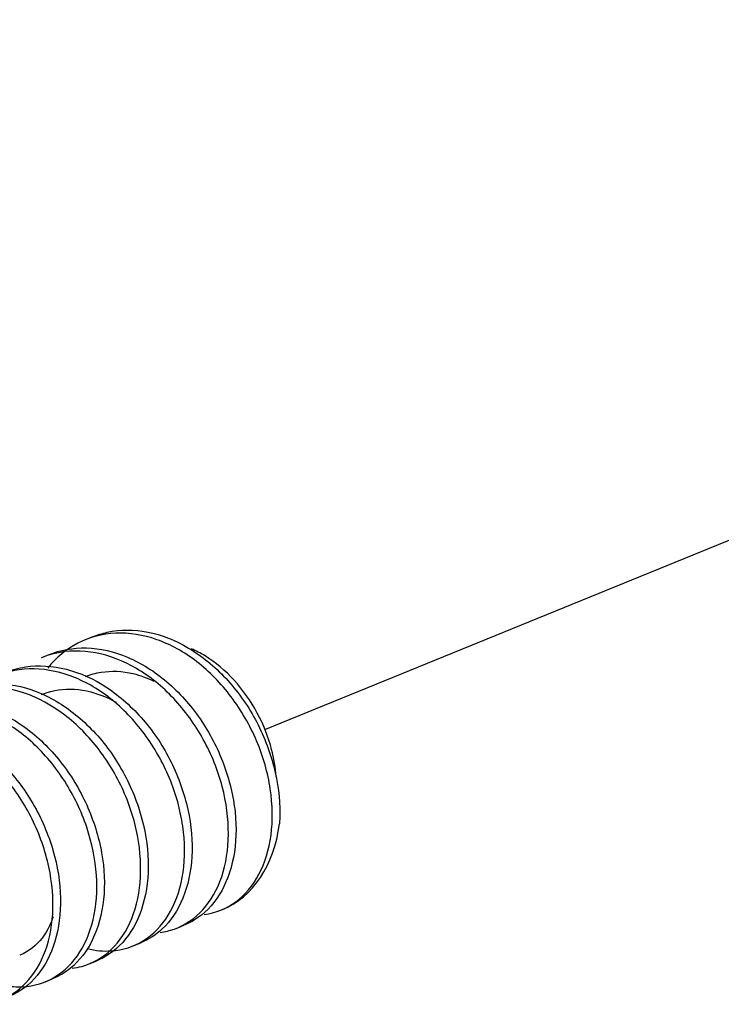
# Model space of a CAD drawing. Units: inches. Extents: x -2.2 to 31.7, y 0.3 to 22.2.
# Drawn here: x 19.7 to 20, y 13 to 13.4 of the extents above; entities that cross this region are included whole.
import ezdxf

# ---------------------------------------------------------------- set-up
doc = ezdxf.new("R2010")
doc.units = ezdxf.units.IN
doc.header["$LTSCALE"] = 0.5
doc.header["$MEASUREMENT"] = 0
doc.linetypes.add('PHANTOM2', pattern=[1.25, 0.625, -0.125, 0.125, -0.125, 0.125, -0.125])
doc.layers.add('773170-SCREW_6-32_PAN_HEAD', color=253, linetype='Continuous')
doc.layers.add('EXTENSION_LINES', color=52, linetype='PHANTOM2')

msp = doc.modelspace()

# ---------------------------------------------------------------- linework, layer by layer
at = {"layer": '773170-SCREW_6-32_PAN_HEAD'}
for p, q in [((19.68441, 13.14818), (19.68097, 13.14678)), ((19.66432, 13.13999), (19.66089, 13.13859)), ((19.72303, 13.0149), (19.72646, 13.01629)), ((19.70293, 13.0067), (19.70637, 13.00811)), ((19.68285, 12.99852), (19.68628, 12.99992)), ((19.66276, 12.99033), (19.6662, 12.99173))]:
    msp.add_line(p, q, dxfattribs=at)
msp.add_ellipse((19.71762, 13.0872), major_axis=(-0.02604, 0.0639), ratio=0.719846, start_param=3.141604, end_param=4.04757, dxfattribs=at)
for points, knots in [([(19.73546, 13.02105), (19.74069, 13.02176), (19.74563, 13.02376), (19.74986, 13.02687), (19.75409, 13.02999), (19.75776, 13.03432), (19.76051, 13.0395), (19.76326, 13.04467), (19.76517, 13.05081), (19.76604, 13.05742), (19.76691, 13.06402), (19.7668, 13.07127), (19.7657, 13.07856), (19.76461, 13.08585), (19.76248, 13.09338), (19.75946, 13.1005), (19.75644, 13.10761), (19.75245, 13.11452), (19.74782, 13.12065), (19.7432, 13.12678), (19.73782, 13.13231), (19.73207, 13.13675), (19.72632, 13.14118), (19.72005, 13.14464), (19.71377, 13.14685), (19.7075, 13.14906), (19.70106, 13.15008), (19.69496, 13.14981), (19.68886, 13.14954), (19.68292, 13.14797), (19.67761, 13.14522), (19.67241, 13.14253), (19.66768, 13.13864), (19.6638, 13.13387)], [0, 0, 0, 0, 0.091083, 0.091083, 0.091083, 0.182178, 0.182178, 0.182178, 0.27325, 0.27325, 0.27325, 0.364331, 0.364331, 0.364331, 0.455416, 0.455416, 0.455416, 0.546478, 0.546478, 0.546478, 0.637579, 0.637579, 0.637579, 0.728644, 0.728644, 0.728644, 0.819749, 0.819749, 0.819749, 0.910816, 0.910816, 0.910816, 1, 1, 1, 1]), ([(19.68431, 13.14813), (19.6865, 13.14903), (19.68877, 13.14975), (19.69109, 13.15026), (19.69695, 13.15155), (19.70329, 13.15159), (19.70958, 13.15036), (19.71588, 13.14914), (19.72227, 13.14662), (19.7283, 13.14303), (19.73433, 13.13944), (19.74016, 13.13469), (19.74532, 13.12918), (19.75048, 13.12366), (19.75509, 13.11722), (19.75879, 13.1104), (19.76249, 13.10358), (19.76541, 13.09619), (19.76732, 13.08888), (19.76923, 13.08156), (19.77019, 13.07411), (19.7701, 13.06712), (19.77007, 13.06558), (19.77, 13.06405), (19.76988, 13.06254)], [0, 0, 0, 0, 0.059828, 0.059828, 0.059828, 0.210992, 0.210992, 0.210992, 0.36223, 0.36223, 0.36223, 0.513392, 0.513392, 0.513392, 0.664591, 0.664591, 0.664591, 0.815777, 0.815777, 0.815777, 0.966954, 0.966954, 0.966954, 1, 1, 1, 1]), ([(19.71527, 13.01285), (19.71754, 13.01315), (19.71974, 13.01368), (19.72183, 13.01444), (19.7267, 13.01619), (19.73115, 13.01921), (19.73482, 13.02326), (19.73848, 13.02731), (19.74147, 13.03249), (19.74345, 13.03836), (19.74544, 13.04422), (19.7465, 13.05092), (19.74653, 13.05791), (19.74657, 13.0649), (19.74562, 13.07238), (19.74369, 13.07971), (19.74176, 13.08704), (19.7388, 13.0944), (19.73505, 13.10119), (19.73129, 13.10798), (19.72665, 13.1144), (19.72149, 13.11989), (19.71633, 13.12539), (19.7105, 13.13011), (19.70444, 13.13365), (19.69839, 13.13719), (19.69194, 13.13964), (19.68567, 13.14082), (19.67939, 13.14201), (19.67309, 13.14194), (19.66725, 13.1406), (19.66507, 13.1401), (19.66294, 13.13942), (19.66086, 13.13857)], [0, 0, 0, 0, 0.043841, 0.043841, 0.043841, 0.145837, 0.145837, 0.145837, 0.247871, 0.247871, 0.247871, 0.349869, 0.349869, 0.349869, 0.451914, 0.451914, 0.451914, 0.553911, 0.553911, 0.553911, 0.655927, 0.655927, 0.655927, 0.757942, 0.757942, 0.757942, 0.859945, 0.859945, 0.859945, 0.961981, 0.961981, 0.961981, 1, 1, 1, 1]), ([(19.66419, 13.13994), (19.66956, 13.14214), (19.67548, 13.14321), (19.68152, 13.14306), (19.68772, 13.1429), (19.69419, 13.14144), (19.7004, 13.13882), (19.70661, 13.13619), (19.71276, 13.13232), (19.71836, 13.12755), (19.72396, 13.12279), (19.72917, 13.11699), (19.73355, 13.11063), (19.73792, 13.10427), (19.74158, 13.09718), (19.74429, 13.08997), (19.74699, 13.08276), (19.7488, 13.07523), (19.74958, 13.06801), (19.75035, 13.06079), (19.75008, 13.05366), (19.74884, 13.04724), (19.7476, 13.04082), (19.74538, 13.03495), (19.74236, 13.0301), (19.73934, 13.02526), (19.73543, 13.0213), (19.73096, 13.01857), (19.72956, 13.01771), (19.72808, 13.01697), (19.72656, 13.01634)], [0, 0, 0, 0, 0.104873, 0.104873, 0.104873, 0.21253, 0.21253, 0.21253, 0.320182, 0.320182, 0.320182, 0.427813, 0.427813, 0.427813, 0.535484, 0.535484, 0.535484, 0.643117, 0.643117, 0.643117, 0.7508, 0.7508, 0.7508, 0.858432, 0.858432, 0.858432, 0.966084, 0.966084, 0.966084, 1, 1, 1, 1]), ([(19.76837, 13.08426), (19.7681, 13.0883), (19.7674, 13.09248), (19.76633, 13.09659), (19.76485, 13.10228), (19.7626, 13.108), (19.75976, 13.11329), (19.75683, 13.11872), (19.7532, 13.12385), (19.74917, 13.12826), (19.74512, 13.13267), (19.74056, 13.13648), (19.73582, 13.13941), (19.73379, 13.14066), (19.73171, 13.14177), (19.72961, 13.14271)], [0, 0, 0, 0, 0.170861, 0.170861, 0.170861, 0.407898, 0.407898, 0.407898, 0.651607, 0.651607, 0.651607, 0.895562, 0.895562, 0.895562, 1, 1, 1, 1]), ([(19.64408, 13.13173), (19.64714, 13.13299), (19.65036, 13.13389), (19.65366, 13.13439), (19.65963, 13.1353), (19.66604, 13.13494), (19.67233, 13.13333), (19.67862, 13.13173), (19.68497, 13.12883), (19.6909, 13.12491), (19.69684, 13.12099), (19.70252, 13.11595), (19.70749, 13.11019), (19.71246, 13.10442), (19.71683, 13.09778), (19.72027, 13.09083), (19.72372, 13.08387), (19.72635, 13.07643), (19.72796, 13.06911), (19.72958, 13.06179), (19.73021, 13.0544), (19.7298, 13.04753), (19.7294, 13.04067), (19.72797, 13.03417), (19.72567, 13.02858), (19.72337, 13.02299), (19.72014, 13.01816), (19.71623, 13.01448), (19.71332, 13.01175), (19.70998, 13.00959), (19.70639, 13.00812)], [0, 0, 0, 0, 0.05946, 0.05946, 0.05946, 0.167017, 0.167017, 0.167017, 0.274621, 0.274621, 0.274621, 0.382172, 0.382172, 0.382172, 0.489764, 0.489764, 0.489764, 0.597327, 0.597327, 0.597327, 0.704902, 0.704902, 0.704902, 0.812481, 0.812481, 0.812481, 0.920033, 0.920033, 0.920033, 1, 1, 1, 1]), ([(19.68192, 13.00545), (19.68562, 13.00456), (19.68931, 13.00422), (19.69284, 13.00443), (19.69817, 13.00476), (19.70326, 13.00637), (19.70768, 13.00913), (19.7121, 13.0119), (19.71599, 13.01589), (19.719, 13.02079), (19.72201, 13.02568), (19.72421, 13.03159), (19.72539, 13.03802), (19.72657, 13.04445), (19.72676, 13.05157), (19.72597, 13.05881), (19.72518, 13.06605), (19.72336, 13.0736), (19.72062, 13.0808), (19.71789, 13.088), (19.71415, 13.09505), (19.70975, 13.10138), (19.70533, 13.10772), (19.70014, 13.11351), (19.69453, 13.11824), (19.68892, 13.12298), (19.68274, 13.12679), (19.6765, 13.12936), (19.67026, 13.13194), (19.6638, 13.13335), (19.65763, 13.13347), (19.65147, 13.13359), (19.64541, 13.13242), (19.63994, 13.13004), (19.63446, 13.12766), (19.62943, 13.12401), (19.62526, 13.1194), (19.62476, 13.11884), (19.62427, 13.11827), (19.62379, 13.11769)], [0, 0, 0, 0, 0.056129, 0.056129, 0.056129, 0.140995, 0.140995, 0.140995, 0.225881, 0.225881, 0.225881, 0.310761, 0.310761, 0.310761, 0.395635, 0.395635, 0.395635, 0.48053, 0.48053, 0.48053, 0.565394, 0.565394, 0.565394, 0.650297, 0.650297, 0.650297, 0.735166, 0.735166, 0.735166, 0.820061, 0.820061, 0.820061, 0.904936, 0.904936, 0.904936, 0.989807, 0.989807, 0.989807, 1, 1, 1, 1]), ([(19.68106, 13.12994), (19.68338, 13.13088), (19.68579, 13.13156), (19.68826, 13.13196), (19.69296, 13.13273), (19.69796, 13.1325), (19.70292, 13.13132), (19.70609, 13.13056), (19.70929, 13.12941), (19.71241, 13.12789)], [0, 0, 0, 0, 0.24302, 0.24302, 0.24302, 0.704897, 0.704897, 0.704897, 1, 1, 1, 1]), ([(19.62408, 13.12359), (19.62477, 13.12387), (19.62547, 13.12413), (19.62617, 13.12438), (19.6318, 13.12633), (19.63799, 13.12706), (19.64423, 13.12652), (19.65048, 13.12597), (19.65694, 13.12412), (19.6631, 13.12114), (19.66925, 13.11815), (19.67529, 13.11395), (19.68075, 13.1089), (19.6862, 13.10385), (19.69121, 13.09781), (19.69535, 13.09126), (19.69948, 13.08472), (19.70288, 13.0775), (19.7053, 13.07024), (19.70772, 13.06297), (19.70923, 13.05546), (19.70969, 13.0483), (19.71014, 13.04115), (19.70955, 13.03415), (19.70803, 13.02793), (19.7065, 13.02171), (19.70399, 13.0161), (19.70073, 13.01155), (19.69746, 13.007), (19.69332, 13.00338), (19.68868, 13.00101), (19.68791, 13.00062), (19.68713, 13.00027), (19.68634, 12.99994)], [0, 0, 0, 0, 0.013418, 0.013418, 0.013418, 0.121053, 0.121053, 0.121053, 0.228723, 0.228723, 0.228723, 0.336364, 0.336364, 0.336364, 0.444002, 0.444002, 0.444002, 0.551665, 0.551665, 0.551665, 0.659299, 0.659299, 0.659299, 0.766983, 0.766983, 0.766983, 0.874612, 0.874612, 0.874612, 0.982276, 0.982276, 0.982276, 1, 1, 1, 1]), ([(19.675, 12.99646), (19.67649, 12.99665), (19.67794, 12.99694), (19.67936, 12.99733), (19.68438, 12.99871), (19.68901, 13.00137), (19.69289, 13.00508), (19.69677, 13.0088), (19.70002, 13.01369), (19.70229, 13.01932), (19.70457, 13.02494), (19.70593, 13.03146), (19.70627, 13.03832), (19.70661, 13.04519), (19.70597, 13.0526), (19.70434, 13.05994), (19.70271, 13.06727), (19.70005, 13.07471), (19.69656, 13.08164), (19.69306, 13.08856), (19.68864, 13.09517), (19.68367, 13.10091), (19.67869, 13.10665), (19.67301, 13.11168), (19.66705, 13.11555), (19.6611, 13.11943), (19.6547, 13.12226), (19.64841, 13.12381), (19.64212, 13.12537), (19.63576, 13.1257), (19.62981, 13.12475), (19.62386, 13.12381), (19.61816, 13.12155), (19.61316, 13.11818), (19.60997, 13.11602), (19.60702, 13.11337), (19.6044, 13.11033)], [0, 0, 0, 0, 0.025869, 0.025869, 0.025869, 0.117415, 0.117415, 0.117415, 0.209004, 0.209004, 0.209004, 0.300555, 0.300555, 0.300555, 0.39214, 0.39214, 0.39214, 0.483695, 0.483695, 0.483695, 0.575252, 0.575252, 0.575252, 0.666826, 0.666826, 0.666826, 0.758377, 0.758377, 0.758377, 0.84997, 0.84997, 0.84997, 0.941517, 0.941517, 0.941517, 1, 1, 1, 1]), ([(19.66094, 13.12174), (19.66127, 13.12187), (19.66159, 13.122), (19.66191, 13.12212), (19.66633, 13.12377), (19.67117, 13.12446), (19.67606, 13.12415), (19.68096, 13.12385), (19.68605, 13.12255), (19.69093, 13.12036), (19.69236, 13.11972), (19.69379, 13.119), (19.69519, 13.1182)], [0, 0, 0, 0, 0.031076, 0.031076, 0.031076, 0.453823, 0.453823, 0.453823, 0.876386, 0.876386, 0.876386, 1, 1, 1, 1]), ([(19.64218, 12.98898), (19.64488, 12.98836), (19.64756, 12.98803), (19.65017, 12.988), (19.65559, 12.98793), (19.66082, 12.98916), (19.66541, 12.99156), (19.67001, 12.99396), (19.67411, 12.99761), (19.67737, 13.00221), (19.68063, 13.00681), (19.68312, 13.01247), (19.6846, 13.01871), (19.68608, 13.02494), (19.68658, 13.03193), (19.68609, 13.03909), (19.6856, 13.04626), (19.6841, 13.0538), (19.68165, 13.06107), (19.67921, 13.06833), (19.67575, 13.07552), (19.67156, 13.08203), (19.66738, 13.08855), (19.66238, 13.09458), (19.65692, 13.0996), (19.65146, 13.10463), (19.6454, 13.10878), (19.63921, 13.11171), (19.63302, 13.11464), (19.62655, 13.11644), (19.62033, 13.11695), (19.61412, 13.11746), (19.60796, 13.11669), (19.60234, 13.11468), (19.59672, 13.11268), (19.59148, 13.10939), (19.58707, 13.10509), (19.58598, 13.10402), (19.58493, 13.10289), (19.58393, 13.10169)], [0, 0, 0, 0, 0.041067, 0.041067, 0.041067, 0.126311, 0.126311, 0.126311, 0.211563, 0.211563, 0.211563, 0.296823, 0.296823, 0.296823, 0.382067, 0.382067, 0.382067, 0.467345, 0.467345, 0.467345, 0.552583, 0.552583, 0.552583, 0.637856, 0.637856, 0.637856, 0.723102, 0.723102, 0.723102, 0.808362, 0.808362, 0.808362, 0.89362, 0.89362, 0.89362, 0.97886, 0.97886, 0.97886, 1, 1, 1, 1]), ([(19.60396, 13.11538), (19.60785, 13.11698), (19.61201, 13.11798), (19.61628, 13.11835), (19.62235, 13.11887), (19.6288, 13.11811), (19.63507, 13.11613), (19.64134, 13.11414), (19.64763, 13.11088), (19.65346, 13.10665), (19.65928, 13.10241), (19.66481, 13.09708), (19.66957, 13.09109), (19.67434, 13.08509), (19.67846, 13.07826), (19.68164, 13.0712), (19.68482, 13.06414), (19.68716, 13.05664), (19.68847, 13.04934), (19.68978, 13.04204), (19.69008, 13.03473), (19.68937, 13.02801), (19.68866, 13.02129), (19.68693, 13.015), (19.68437, 13.00967), (19.6818, 13.00434), (19.67832, 12.99982), (19.67419, 12.99648), (19.67177, 12.99452), (19.6691, 12.99293), (19.66626, 12.99176)], [0, 0, 0, 0, 0.075687, 0.075687, 0.075687, 0.183326, 0.183326, 0.183326, 0.290997, 0.290997, 0.290997, 0.398625, 0.398625, 0.398625, 0.506302, 0.506302, 0.506302, 0.613938, 0.613938, 0.613938, 0.721602, 0.721602, 0.721602, 0.829248, 0.829248, 0.829248, 0.936882, 0.936882, 0.936882, 1, 1, 1, 1]), ([(19.6339, 12.97998), (19.63489, 12.98008), (19.63587, 12.98022), (19.63683, 12.98041), (19.64198, 12.98141), (19.64678, 12.98369), (19.65087, 12.98706), (19.65495, 12.99044), (19.65845, 12.99502), (19.661, 13.00039), (19.66355, 13.00576), (19.66522, 13.01207), (19.66587, 13.01879), (19.66652, 13.02552), (19.66617, 13.03284), (19.66485, 13.04016), (19.66353, 13.04748), (19.66117, 13.05498), (19.65794, 13.06202), (19.65471, 13.06906), (19.65053, 13.07585), (19.64575, 13.08182), (19.64098, 13.08779), (19.63546, 13.09311), (19.62962, 13.09731), (19.62377, 13.1015), (19.61744, 13.1047), (19.61115, 13.10663), (19.60486, 13.10856), (19.59846, 13.10929), (19.59242, 13.10873), (19.58638, 13.10817), (19.58053, 13.1063), (19.57535, 13.10328), (19.57104, 13.10077), (19.56711, 13.09741), (19.56375, 13.0934)], [0, 0, 0, 0, 0.016976, 0.016976, 0.016976, 0.107716, 0.107716, 0.107716, 0.198497, 0.198497, 0.198497, 0.289244, 0.289244, 0.289244, 0.380012, 0.380012, 0.380012, 0.47077, 0.47077, 0.47077, 0.561514, 0.561514, 0.561514, 0.652289, 0.652289, 0.652289, 0.743033, 0.743033, 0.743033, 0.833821, 0.833821, 0.833821, 0.924564, 0.924564, 0.924564, 1, 1, 1, 1]), ([(19.58386, 13.10719), (19.58542, 13.10783), (19.58701, 13.10838), (19.58864, 13.10882), (19.5944, 13.1104), (19.60069, 13.11073), (19.60696, 13.1098), (19.61324, 13.10887), (19.61967, 13.10663), (19.62576, 13.1033), (19.63185, 13.09996), (19.63778, 13.09544), (19.64307, 13.09012), (19.64836, 13.0848), (19.65314, 13.07852), (19.65703, 13.07181), (19.66093, 13.0651), (19.66405, 13.05778), (19.66618, 13.05048), (19.66831, 13.04318), (19.66951, 13.03569), (19.66965, 13.02863), (19.66979, 13.02156), (19.66889, 13.01473), (19.66708, 13.00872), (19.66526, 13.00272), (19.66249, 12.99738), (19.65898, 12.99313), (19.65547, 12.98889), (19.65111, 12.98562), (19.64631, 12.98363), (19.64627, 12.98361), (19.64624, 12.9836), (19.6462, 12.98358)], [0, 0, 0, 0, 0.03032, 0.03032, 0.03032, 0.137954, 0.137954, 0.137954, 0.245634, 0.245634, 0.245634, 0.353268, 0.353268, 0.353268, 0.460916, 0.460916, 0.460916, 0.568571, 0.568571, 0.568571, 0.676208, 0.676208, 0.676208, 0.783884, 0.783884, 0.783884, 0.891512, 0.891512, 0.891512, 0.999186, 0.999186, 0.999186, 1, 1, 1, 1]), ([(19.66629, 13.02008), (19.6658, 13.01862), (19.66524, 13.01723), (19.66461, 13.01591), (19.66267, 13.01183), (19.65999, 13.00838), (19.65687, 13.00587), (19.65509, 13.00444), (19.65314, 13.00329), (19.65106, 13.00244)], [0, 0, 0, 0, 0.170798, 0.170798, 0.170798, 0.69954, 0.69954, 0.69954, 1, 1, 1, 1])]:
    msp.add_open_spline(points, degree=3, knots=knots, dxfattribs=at)
at = {"layer": 'EXTENSION_LINES'}
msp.add_line((19.76328, 13.10581), (21.25527, 13.71395), dxfattribs=at)

doc.saveas('drawing.dxf')
